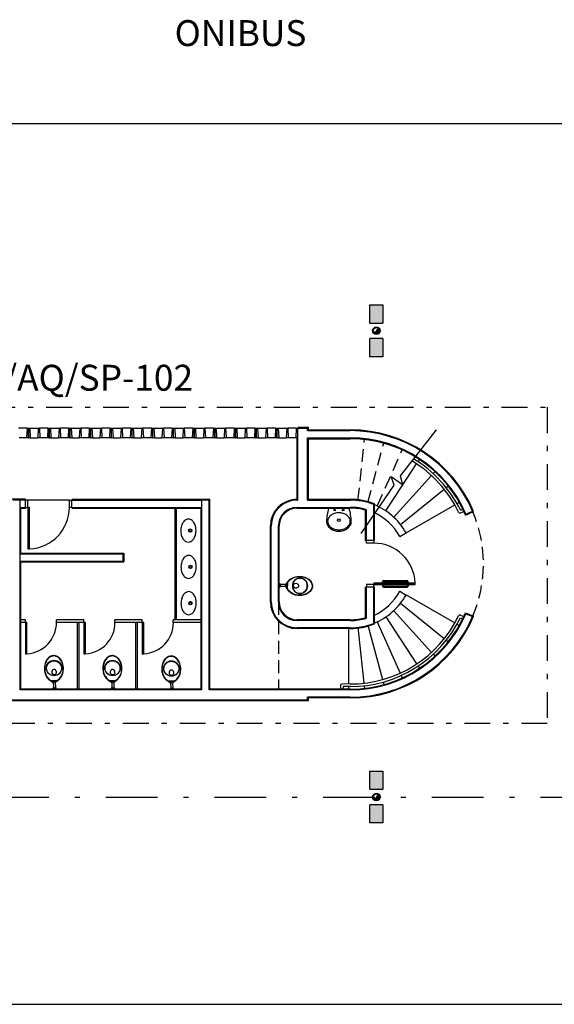
# Model space of a CAD drawing. Extents: x 177202 to 177771, y 676922 to 677103.
# Drawn here: x 177284 to 177294, y 676991 to 677010 of the extents above; entities that cross this region are included whole.
import ezdxf

# ---------------------------------------------------------------- set-up
doc = ezdxf.new("R2010")
doc.units = 0
doc.header["$LTSCALE"] = 2
doc.header["$MEASUREMENT"] = 0
for name, pattern in [('DASHDOT', [1, 0.5, -0.25, 0, -0.25]), ('DASHDOT2', [0.5, 0.25, -0.125, 0, -0.125]), ('HIDDEN2', [0.1875, 0.125, -0.0625])]:
    doc.linetypes.add(name, pattern=pattern)
doc.layers.get('0').update_dxf_attribs({"linetype": 'CONTINUOUS'})
for name, color, linetype in [('017PENA', 5, 'CONTINUOUS'), ('025PENA', 1, 'CONTINUOUS'), ('035PENA', 2, 'CONTINUOUS'), ('05PENA', 3, 'CONTINUOUS'), ('ALV1', 5, 'CONTINUOUS'), ('ALV3', 1, 'CONTINUOUS'), ('ALV5', 3, 'CONTINUOUS'), ('APS2', 1, 'CONTINUOUS'), ('PROPOSTO', 4, 'CONTINUOUS'), ('TX2', 2, 'CONTINUOUS')]:
    doc.layers.add(name, color=color, linetype=linetype)
doc.styles.add('R175-100', font='KBBR.SHX', dxfattribs={"height": 0.444})
doc.styles.add('R80', font='ROMANS.SHX', dxfattribs={"height": 0.5})

# ---------------------------------------------------------------- blocks, each defined once
blk = doc.blocks.new('LAV-6')
at = {"layer": 'APS2'}
blk.add_line((0, 0.212), (0, -0.212), dxfattribs=at)
blk.add_lwpolyline([(0.099, 0, 0.073305), (0.112, -0.093, 0.084266), (0.15, -0.169, 0.106464), (0.212, -0.224, 0.13012), (0.281, -0.242, 0.13012), (0.35, -0.224, 0.106464), (0.412, -0.169, 0.084266), (0.449, -0.093, 0.073305), (0.463, 0, 0.073305), (0.449, 0.094, 0.084266), (0.412, 0.169, 0.106464), (0.35, 0.224, 0.13012), (0.281, 0.243, 0.13012), (0.212, 0.224, 0.106464), (0.15, 0.169, 0.084266), (0.112, 0.094, 0.073305)], format="xyb", close=True, dxfattribs=at)
blk.add_lwpolyline([(0.281, -0.266, 0.13012), (0.368, -0.243, 0.106464), (0.439, -0.18, 0.084266), (0.48, -0.098, 0.073305), (0.494, 0, 0.073305), (0.48, 0.098, 0.084266), (0.439, 0.18, 0.106464), (0.368, 0.243, 0.13012), (0.281, 0.266, 0.13012)], format="xyb", dxfattribs=at)
for centre, radius in [((0.04, 0.09), 0.0175), ((0.259, 0), 0.0285), ((0.04, -0.09), 0.0175)]:
    blk.add_circle(centre, radius, dxfattribs=at)
for centre, radius, start, end in [((0.01, 0.212), 0.01, 105.7094, 180), ((0.338, -0.955), 1.222, 92.6722, 105.7094), ((0.01, -0.212), 0.01, 180, 254.2906), ((0.338, 0.955), 1.222, 254.2906, 267.3278)]:
    blk.add_arc(centre, radius, start, end, dxfattribs=at)
blk = doc.blocks.new('WC-3')
at = {"layer": 'APS2'}
for p, q in [((0.014, 0.03), (0, 0.03)), ((0, 0.03), (0, -0.03)), ((0.014, -0.03), (0.014, 0.03)), ((0.124, 0.02), (0.014, 0.02)), ((0.145, 0.061), (0.123, 0.019)), ((0.124, 0.02), (0.124, -0.02)), ((0.16, 0.061), (0.145, 0.061)), ((0.145, 0.061), (0.145, 0)), ((0.145, -0.061), (0.145, 0)), ((0.155, 0.062), (0.155, -0.062)), ((0.16, 0.062), (0.16, -0.062)), ((0.292, 0.04), (0.34, 0.04)), ((0.014, -0.03), (0, -0.03)), ((0.124, -0.02), (0.014, -0.02)), ((0.145, -0.061), (0.123, -0.019)), ((0.16, -0.061), (0.145, -0.061)), ((0.34, -0.04), (0.292, -0.04))]:
    blk.add_line(p, q, dxfattribs=at)
for points in [[(0.39, 0.187, 0.075048), (0.292, 0.173, 0.085506), (0.215, 0.133, 0.106149), (0.156, 0.066), (0.155, 0.06, 0.127424)], [(0.159, -0.053, 0.020823), (0.164, -0.063, 0.106149), (0.218, -0.124, 0.085506), (0.294, -0.163, 0.075048), (0.39, -0.177, 0.075048), (0.487, -0.163, 0.085506), (0.563, -0.124, 0.106149), (0.616, -0.063, 0.127424), (0.633, 0.003, 0.127424), (0.616, 0.068, 0.106149), (0.563, 0.129, 0.085506), (0.487, 0.168, 0.075048), (0.39, 0.182, 0.075048)], [(0.39, 0.182, 0.075048), (0.294, 0.168, 0.085506), (0.218, 0.129, 0.105253), (0.161, 0.064), (0.159, 0.059)]]:
    blk.add_lwpolyline(points, format="xyb", dxfattribs=at)
for centre, radius in [((0.4, 0), 0.149), ((0.395, 0), 0.144)]:
    blk.add_circle(centre, radius, dxfattribs=at)
for centre, radius, start, end in [((0.322, 0), 0.05, 126.8699, 233.1301), ((0.331, 0), 0.041, 282.6804, 77.3196), ((0.39, -0.144), 0.331, 72.8325, 90), ((0.413, -0.072), 0.256, 53.2836, 72.8325), ((0.447, -0.026), 0.199, 29.0468, 53.2836), ((0.499, 0.003), 0.14, 0, 29.0468), ((0.499, 0.003), 0.14, 330.9532, 360), ((0.282, 0.003), 0.14, 204.2753, 209.0468), ((0.334, 0.031), 0.199, 209.0468, 233.2836), ((0.368, 0.077), 0.256, 233.2836, 252.8325), ((0.39, 0.149), 0.331, 252.8325, 270), ((0.39, 0.149), 0.331, 270, 287.1675), ((0.413, 0.077), 0.256, 287.1675, 306.7164), ((0.447, 0.031), 0.199, 306.7164, 330.9532)]:
    blk.add_arc(centre, radius, start, end, dxfattribs=at)
blk = doc.blocks.new('*U35', base_point=(177420.365, 676995.561))
at = {"color": 0}
blk.add_solid([(177420.365, 676995.561), (177420.24, 676995.561), (177420.365, 676995.211), (177420.24, 676995.211)], dxfattribs=at)
blk = doc.blocks.new('*U34', base_point=(177420.24, 676995.561))
at = {"color": 0}
blk.add_solid([(177420.24, 676995.561), (177420.115, 676995.561), (177420.24, 676995.211), (177420.115, 676995.211)], dxfattribs=at)
blk = doc.blocks.new('*U33', base_point=(177420.24, 676994.911))
at = {"color": 0}
blk.add_solid([(177420.24, 676994.911), (177420.115, 676994.911), (177420.24, 676994.561), (177420.115, 676994.561)], dxfattribs=at)
blk = doc.blocks.new('*U32', base_point=(177420.365, 676994.911))
at = {"color": 0}
blk.add_solid([(177420.365, 676994.911), (177420.24, 676994.911), (177420.365, 676994.561), (177420.24, 676994.561)], dxfattribs=at)
blk = doc.blocks.new('*U28', base_point=(177420.576, 676994.793))
at = {"color": 0}
for points in [[(177420.545, 676994.851), (177420.544, 676994.846), (177420.544, 676994.846)], [(177420.545, 676994.851), (177420.544, 676994.846), (177420.593, 676994.807)], [(177420.544, 676994.846), (177420.544, 676994.846), (177420.544, 676994.846)], [(177420.544, 676994.846), (177420.576, 676994.793), (177420.585, 676994.799)], [(177420.544, 676994.846), (177420.585, 676994.799), (177420.593, 676994.807)], [(177420.551, 676994.861), (177420.547, 676994.856), (177420.593, 676994.807), (177420.545, 676994.851)], [(177420.559, 676994.868), (177420.555, 676994.865), (177420.593, 676994.807), (177420.551, 676994.861)], [(177420.564, 676994.87), (177420.559, 676994.868), (177420.593, 676994.807)], [(177420.575, 676994.872), (177420.569, 676994.872), (177420.593, 676994.807), (177420.564, 676994.87)], [(177420.586, 676994.871), (177420.58, 676994.872), (177420.575, 676994.872)], [(177420.591, 676994.868), (177420.586, 676994.871), (177420.575, 676994.872)], [(177420.591, 676994.868), (177420.575, 676994.872), (177420.599, 676994.861), (177420.593, 676994.807)], [(177420.599, 676994.861), (177420.595, 676994.865), (177420.591, 676994.868)], [(177420.593, 676994.807), (177420.605, 676994.852), (177420.599, 676994.861), (177420.603, 676994.857)], [(177420.593, 676994.807), (177420.606, 676994.837), (177420.605, 676994.852), (177420.606, 676994.846)], [(177420.593, 676994.807), (177420.599, 676994.816), (177420.606, 676994.837), (177420.603, 676994.826)]]:
    blk.add_solid(points, dxfattribs=at)
blk = doc.blocks.new('*U29', base_point=(177420.515, 676994.82))
at = {"color": 0}
for points in [[(177420.571, 676994.79), (177420.542, 676994.841), (177420.54, 676994.836)], [(177420.571, 676994.79), (177420.576, 676994.793), (177420.542, 676994.841), (177420.544, 676994.846)], [(177420.518, 676994.821), (177420.515, 676994.82), (177420.518, 676994.79), (177420.508, 676994.795)], [(177420.528, 676994.824), (177420.523, 676994.822), (177420.528, 676994.786), (177420.518, 676994.79)], [(177420.523, 676994.822), (177420.518, 676994.821), (177420.518, 676994.79)], [(177420.571, 676994.79), (177420.54, 676994.836), (177420.528, 676994.786), (177420.537, 676994.831)], [(177420.537, 676994.831), (177420.533, 676994.827), (177420.528, 676994.786)], [(177420.533, 676994.827), (177420.528, 676994.824), (177420.528, 676994.786)], [(177420.571, 676994.79), (177420.528, 676994.786), (177420.539, 676994.784)], [(177420.539, 676994.784), (177420.55, 676994.784), (177420.571, 676994.79), (177420.56, 676994.786)]]:
    blk.add_solid(points, dxfattribs=at)
blk = doc.blocks.new('*U30', base_point=(177420.511, 676994.806))
at = {"color": 0}
blk.add_solid([(177420.511, 676994.806), (177420.494, 676994.809), (177420.508, 676994.795), (177420.501, 676994.801)], dxfattribs=at)
blk = doc.blocks.new('*U31', base_point=(177420.515, 676994.82))
at = {"color": 0}
for points in [[(177420.482, 676994.845), (177420.481, 676994.846), (177420.482, 676994.836)], [(177420.483, 676994.839), (177420.482, 676994.845), (177420.482, 676994.836)], [(177420.486, 676994.835), (177420.483, 676994.839), (177420.482, 676994.836)], [(177420.482, 676994.836), (177420.485, 676994.825), (177420.49, 676994.815)], [(177420.49, 676994.83), (177420.486, 676994.835), (177420.482, 676994.836)], [(177420.49, 676994.83), (177420.482, 676994.836), (177420.49, 676994.815)], [(177420.494, 676994.827), (177420.49, 676994.83), (177420.49, 676994.815)], [(177420.498, 676994.824), (177420.494, 676994.827), (177420.49, 676994.815)], [(177420.504, 676994.822), (177420.498, 676994.824), (177420.49, 676994.815)], [(177420.504, 676994.822), (177420.49, 676994.815), (177420.511, 676994.806)], [(177420.49, 676994.815), (177420.494, 676994.809), (177420.511, 676994.806)], [(177420.509, 676994.821), (177420.504, 676994.822), (177420.511, 676994.806)], [(177420.511, 676994.806), (177420.515, 676994.82), (177420.509, 676994.821)]]:
    blk.add_solid(points, dxfattribs=at)

msp = doc.modelspace()

# ---------------------------------------------------------------- linework, layer by layer
at = {"layer": '017PENA'}
for p, q in [((177289.33001, 677002.19796, 3.108), (177289.53372, 677002.19796, 3.108)), ((177289.53372, 677002.14796, 3.108), (177289.53372, 677002.19796, 3.108)), ((177289.53372, 677002.14796, 3.108), (177290.34392, 677002.14796, 3.108)), ((177289.31501, 677000.79296, 3.108), (177289.31501, 677001.99296, 3.108)), ((177289.53372, 677001.97796, 3.108), (177290.34392, 677001.97796, 3.108)), ((177289.53372, 677000.79296, 6.216), (177289.53372, 677001.97796, 6.216)), ((177284.06501, 677000.80796), (177283.72501, 677000.80796)), ((177284.06501, 677000.79296, -6.216), (177283.96501, 677000.79296, -3.108)), ((177284.06501, 677000.63796, -6.216), (177284.06501, 677000.80796, -6.216)), ((177284.11501, 677000.79296, -3.108), (177284.06501, 677000.79296, -3.108)), ((177284.91501, 677000.79296, -6.216), (177284.11501, 677000.79296, -6.216)), ((177284.11501, 677000.65296, -6.216), (177284.11501, 677000.79296, -6.216)), ((177284.91501, 677000.65296, -6.216), (177284.91501, 677000.79296, -6.216)), ((177284.91501, 677000.79296, -3.108), (177284.96501, 677000.79296, -3.108)), ((177284.96501, 677000.80796), (177287.63001, 677000.80796)), ((177284.96501, 677000.65296, -6.216), (177284.96501, 677000.79296, -6.216)), ((177284.96501, 677000.65296, -6.216), (177284.96501, 677000.79296, -6.216)), ((177284.96501, 677000.79296), (177287.47501, 677000.79296)), ((177287.63001, 676997.14346, -3.108), (177287.63001, 677000.80796, -3.108)), ((177289.51872, 677000.80796, 3.108), (177290.34392, 677000.80796, 3.108)), ((177283.96501, 677000.65296, -3.108), (177284.06501, 677000.65296, -3.108)), ((177283.98001, 676999.76796, -3.108), (177283.98001, 677000.63796, -3.108)), ((177283.98001, 677000.63796, -3.108), (177284.06501, 677000.63796, -3.108)), ((177284.06501, 677000.65296, -6.216), (177284.11501, 677000.65296, -6.216)), ((177284.14501, 677000.65296, -6.216), (177284.11501, 677000.65296, -6.216)), ((177284.11501, 677000.65296, -6.216), (177284.11501, 676999.85296, -6.216)), ((177284.14501, 676999.85296, -6.216), (177284.14501, 677000.65296, -6.216)), ((177284.96501, 677000.65296, -6.216), (177284.91501, 677000.65296, -6.216)), ((177284.96501, 677000.65296), (177287.47501, 677000.65296)), ((177284.96501, 677000.63796), (177287.46001, 677000.63796)), ((177286.95001, 677000.65296), (177286.95001, 676998.47846)), ((177286.98001, 677000.65296), (177286.98001, 676998.47846)), ((177287.46001, 676997.14346, -3.108), (177287.46001, 677000.63796, -3.108)), ((177289.31501, 677000.63796, 3.108), (177290.34392, 677000.63796, 3.108)), ((177290.64001, 677000.01071, -3.108), (177290.64001, 677000.59648, -3.108)), ((177290.81001, 677000.01071, -3.108), (177290.81001, 677000.7176, -3.108)), ((177292.47037, 677000.60094, -3.108), (177292.51434, 677000.61986, -3.108)), ((177292.47256, 677000.54745, -3.108), (177292.5341, 677000.57393, -3.108)), ((177292.57021, 677000.50237, -3.108), (177292.72637, 677000.56957, -3.108)), ((177288.80001, 676998.82846, -3.108), (177288.80001, 677000.29296, -3.108)), ((177288.97001, 676998.82846, -3.108), (177288.97001, 677000.29296, -3.108)), ((177284.11501, 676999.85296, -6.216), (177284.14501, 676999.85296, -6.216)), ((177283.96501, 676999.75296), (177285.95001, 676999.75296)), ((177283.96501, 676999.61296), (177285.95001, 676999.61296)), ((177283.98001, 676999.76796), (177285.96501, 676999.76796)), ((177283.98001, 676997.14346, -3.108), (177283.98001, 676999.59796, -3.108)), ((177283.98001, 676999.59796), (177285.96501, 676999.59796)), ((177285.95001, 676999.75296), (177285.95001, 676999.61296)), ((177285.96501, 676999.76796), (177285.96501, 676999.59796)), ((177290.64001, 676998.52494, -3.108), (177290.64001, 676999.11071, -3.108)), ((177290.81001, 676998.40383, -3.108), (177290.81001, 676999.11071, -3.108)), ((177284.06501, 676998.47846, -3.108), (177283.96501, 676998.47846, -3.108)), ((177284.06501, 676998.42846, -3.108), (177284.06501, 676998.47846, -3.108)), ((177284.66501, 676998.42846, -3.108), (177284.66501, 676998.47846, -3.108)), ((177284.66501, 676998.42846, -3.108), (177284.66501, 676998.47846, -3.108)), ((177285.19501, 676998.47846), (177284.66501, 676998.47846)), ((177285.19501, 676998.42846, -3.108), (177285.19501, 676998.47846, -3.108)), ((177285.79501, 676998.42846, -3.108), (177285.79501, 676998.47846, -3.108)), ((177286.32357, 676998.47846, -3.108), (177285.79501, 676998.47846, -3.108)), ((177286.32357, 676998.42846, -3.108), (177286.32357, 676998.47846, -3.108)), ((177286.92357, 676998.42846, -3.108), (177286.92357, 676998.47846, -3.108)), ((177287.47501, 676998.47846, -3.108), (177286.92357, 676998.47846, -3.108)), ((177290.34392, 676998.48346), (177289.315, 676998.48346)), ((177292.47037, 676998.52048, -3.108), (177292.51434, 676998.50156, -3.108)), ((177292.47256, 676998.57397, -3.108), (177292.5341, 676998.54749, -3.108)), ((177292.57021, 676998.61905, -3.108), (177292.72637, 676998.55186, -3.108)), ((177284.06501, 676998.42846, -3.108), (177283.96501, 676998.42846, -3.108)), ((177285.19501, 676998.42846), (177284.66501, 676998.42846)), ((177285.06501, 676998.42846, -3.108), (177285.06501, 676997.12846, -3.108)), ((177285.09501, 676998.42846, -3.108), (177285.09501, 676997.12846, -3.108)), ((177285.09501, 676998.42846, -3.108), (177285.09501, 676997.12846, -3.108)), ((177286.32357, 676998.42846, -3.108), (177285.79501, 676998.42846, -3.108)), ((177286.19501, 676998.42846, -3.108), (177286.19501, 676997.12846, -3.108)), ((177286.22501, 676998.42846, -3.108), (177286.22501, 676997.12846, -3.108)), ((177287.47501, 676998.42846, -3.108), (177286.92357, 676998.42846, -3.108)), ((177290.34392, 676998.31346), (177289.31501, 676998.31346)), ((177287.46001, 676997.14346, -3.108), (177283.98001, 676997.14346, -3.108)), ((177289.5186, 676997.14346), (177287.63001, 676997.14346, -3.16669)), ((177290.34392, 676997.14346), (177289.5186, 676997.14346)), ((177290.15399, 676997.21389, -3.108), (177290.15149, 676997.14694, -3.108)), ((177290.34392, 676997.24346, -3.108), (177290.18388, 676997.24277, -3.108)), ((177290.20324, 676997.19291, -3.108), (177290.20146, 676997.14508, -3.108)), ((177290.34392, 676997.19346, -3.108), (177290.20355, 676997.19346, -3.108)), ((177289.5336, 676996.92265), (177289.5336, 676996.97346)), ((177290.34392, 676996.97346), (177289.5336, 676996.97346)), ((177280.16001, 676996.92265), (177289.5336, 676996.92265))]:
    msp.add_line(p, q, dxfattribs=at)
at = {"layer": '017PENA', "color": 1, "linetype": 'HIDDEN2'}
for p, q in [((177290.49105, 677000.78333), (177290.62031, 677001.97725, 3.108)), ((177290.6805, 677000.74526), (177290.99494, 677001.90426, 3.108))]:
    msp.add_line(p, q, dxfattribs=at)
at = {"layer": '017PENA', "color": 1}
for p, q in [((177291.03007, 677000.58328), (177291.62431, 677001.49209, 2.81025)), ((177291.18159, 677000.46335), (177291.91068, 677001.26802, 2.81025)), ((177290.55609, 677000.15017, -9.324), (177291.19092, 677001.08355, -9.324)), ((177291.31248, 677000.32119), (177292.15847, 677001.0019, 2.81025)), ((177291.41952, 677000.16031), (177292.36159, 677000.7003, 2.81025)), ((177291.41952, 676998.96111), (177292.36159, 676998.42112, 2.81025)), ((177291.18159, 676998.65807), (177291.91068, 676997.8534, 2.81025)), ((177291.31248, 676998.80023), (177292.15847, 676998.11952, 2.81025)), ((177291.03007, 676998.53815), (177291.62431, 676997.62933, 2.81025)), ((177290.3086, 676998.32936), (177290.3086, 676997.24346, 2.81037)), ((177290.49105, 676998.33809), (177290.60793, 676997.25855, 2.81025)), ((177290.6805, 676998.37616), (177290.96481, 676997.32819, 2.81025)), ((177290.86166, 676998.4434), (177291.30641, 676997.45281, 2.81025))]:
    msp.add_line(p, q, dxfattribs=at)
at = {"layer": '017PENA'}
for points in [[(177287.21211, 676999.98088, 0.14053373), (177287.26523, 676999.99545, 0.1071355), (177287.31717, 677000.04483, 0.07952181), (177287.34923, 677000.11323, 0.0670969), (177287.3622, 677000.20165, 0.0670969), (177287.3513, 677000.29035, 0.07952181), (177287.32084, 677000.35947, 0.1071355), (177287.27008, 677000.41006, 0.14053373), (177287.21731, 677000.42585, 0.14053373), (177287.16419, 677000.41129, 0.1071355), (177287.11226, 677000.36191, 0.07952181), (177287.08019, 677000.29351, 0.0670969), (177287.06722, 677000.20509, 0.0670969), (177287.07813, 677000.11639, 0.07952181), (177287.10858, 677000.04727, 0.1071355), (177287.15935, 676999.99668, 0.14053373)], [(177287.21699, 676999.28088, 0.14053373), (177287.27011, 676999.29545, 0.1071355), (177287.32204, 676999.34483, 0.07952181), (177287.3541, 676999.41323, 0.0670969), (177287.36707, 676999.50165, 0.0670969), (177287.35617, 676999.59035, 0.07952181), (177287.32571, 676999.65947, 0.1071355), (177287.27495, 676999.71006, 0.14053373), (177287.22218, 676999.72585, 0.14053373), (177287.16906, 676999.71129, 0.1071355), (177287.11713, 676999.66191, 0.07952181), (177287.08507, 676999.59351, 0.0670969), (177287.07209, 676999.50509, 0.0670969), (177287.083, 676999.41639, 0.07952181), (177287.11346, 676999.34727, 0.1071355), (177287.16422, 676999.29668, 0.14053373)], [(177287.21699, 676998.58088, 0.14053373), (177287.27011, 676998.59545, 0.1071355), (177287.32204, 676998.64483, 0.07952181), (177287.3541, 676998.71323, 0.0670969), (177287.36707, 676998.80165, 0.0670969), (177287.35617, 676998.89035, 0.07952181), (177287.32571, 676998.95947, 0.1071355), (177287.27495, 676999.01006, 0.14053373), (177287.22218, 676999.02585, 0.14053373), (177287.16906, 676999.01129, 0.1071355), (177287.11713, 676998.96191, 0.07952181), (177287.08507, 676998.89351, 0.0670969), (177287.07209, 676998.80509, 0.0670969), (177287.083, 676998.71639, 0.07952181), (177287.11346, 676998.64727, 0.1071355), (177287.16422, 676998.59668, 0.14053373)]]:
    msp.add_lwpolyline(points, format="xyb", close=True, dxfattribs=at)
at = {"layer": '017PENA', "elevation": -3.108}
for points in [[(177284.06645, 676998.42846), (177284.06645, 676997.82846), (177284.09645, 676997.82846), (177284.09645, 676998.42846)], [(177285.19645, 676998.42846), (177285.19645, 676997.82846), (177285.22645, 676997.82846), (177285.22645, 676998.42846)], [(177286.32501, 676998.42846), (177286.32501, 676997.82846), (177286.35501, 676997.82846), (177286.35501, 676998.42846)]]:
    msp.add_lwpolyline(points, close=True, dxfattribs=at)
at = {"layer": '017PENA'}
for centre, radius in [((177290.84681, 677004.06071), 0.0725), ((177290.84681, 677004.06071), 0.0625), ((177290.84681, 676995.06071), 0.0725), ((177290.84681, 676995.06071), 0.0625)]:
    msp.add_circle(centre, radius, dxfattribs=at)
at = {"layer": '017PENA', "color": 1}
for centre, radius in [((177287.24971, 677000.20296), 0.0325), ((177287.24971, 677000.20296), 0.0225), ((177287.25458, 676999.50296), 0.0325), ((177287.25458, 676999.50296), 0.0225), ((177287.25458, 676998.80296), 0.0325), ((177287.25458, 676998.80296), 0.0225)]:
    msp.add_circle(centre, radius, dxfattribs=at)
at = {"layer": '017PENA'}
for centre, radius, start, end in [((177290.34392, 676999.56071, -3.108), 2.58725, 22.950362, 90), ((177290.34392, 676999.56071, -3.108), 2.41725, 22.927, 90), ((177290.34392, 676999.56071, -3.108), 2.31725, 25.602284, 59.137017), ((177290.34392, 676999.56071, -3.108), 2.36725, 26.067227, 58.985823), ((177289.31501, 677000.29296, 3.108), 0.515, 90, 180), ((177290.34392, 676999.56071, -3.108), 1.24725, 68.056227, 90), ((177284.11213, 677000.65293, -6.216), 0.80288, 272.506627, 0.002276), ((177289.31501, 677000.29296, 3.108), 0.345, 90, 180), ((177290.34392, 676999.56071, -3.108), 1.07725, 74.046499, 90), ((177292.46071, 677000.57501, -3.108), 0.03, 205.602284, 293.282545), ((177289.31501, 676998.82846), 0.515, 180, 270), ((177289.31501, 676998.82846), 0.345, 180, 270), ((177290.34392, 676999.56071, -3.108), 2.41725, 270, 337.073), ((177290.34392, 676999.56071, -3.108), 2.31725, 270, 334.397681), ((177290.34392, 676999.56071, -3.108), 2.58725, 270, 337.049638), ((177290.34392, 676999.56071, -3.108), 1.07725, 270, 285.953501), ((177290.34392, 676999.56071, -3.108), 2.36725, 270, 333.932773), ((177292.46071, 676998.54641, -3.108), 0.03, 66.717455, 154.397716), ((177284.0657, 676998.42842, -3.108), 0.60075, 272.933982, 0.003619), ((177285.1957, 676998.42842, -3.108), 0.60075, 272.933982, 0.003619), ((177286.32426, 676998.42842, -3.108), 0.60075, 272.933982, 0.003619), ((177290.34392, 676999.56071, -3.108), 1.24725, 270, 291.943773), ((177290.18397, 676997.21277, -3.108), 0.03, 90.179384, 177.859646)]:
    msp.add_arc(centre, radius, start, end, dxfattribs=at)
at = {"layer": '025PENA', "linetype": 'HIDDEN2'}
for p, q in [((177290.86166, 677000.67802), (177291.35353, 677001.77357, 3.108)), ((177288.95501, 676998.82846), (177288.95501, 676997.12846, -3.108))]:
    msp.add_line(p, q, dxfattribs=at)
at = {"layer": '025PENA'}
for p, q in [((177291.65167, 677001.53394, 2.93966), (177291.68727, 677001.58838, 3.108)), ((177291.94426, 677001.30507, 2.93966), (177291.98793, 677001.35327, 3.108)), ((177292.19743, 677001.03325, 2.93966), (177292.24811, 677001.07402, 3.108)), ((177292.40497, 677000.72517, 2.93966), (177292.4614, 677000.75751, 3.108)), ((177291.3001, 677000.08866, -3.108), (177291.42023, 677000.1607, -3.108)), ((177290.81001, 677000.01071, -3.108), (177290.64001, 677000.01071, -3.108)), ((177290.79501, 677000.01071, -3.108), (177290.65501, 677000.01071, -3.108)), ((177290.65501, 676999.96071), (177290.65501, 677000.01071)), ((177290.79501, 677000.01071, -3.108), (177290.79501, 676999.96071, -3.108)), ((177290.79501, 676999.96071, -3.108), (177290.65501, 676999.96071, -3.108)), ((177290.96301, 676999.19071, -6.216), (177290.96301, 676999.22071, -6.216)), ((177290.98301, 676999.24071, -3.108), (177291.44301, 676999.24071, -3.108)), ((177290.98301, 676999.19071, -6.216), (177290.98301, 676999.22071, -6.216)), ((177290.98301, 676999.22071, -3.108), (177291.44301, 676999.22071, -3.108)), ((177291.44301, 676999.19071, -6.216), (177291.44301, 676999.22071, -6.216)), ((177291.46301, 676999.19071, -6.216), (177291.46301, 676999.22071, -6.216)), ((177290.81001, 676999.11071, -3.108), (177290.64001, 676999.11071, -3.108)), ((177290.79501, 676999.16071, -3.108), (177290.65501, 676999.16071, -3.108)), ((177290.65501, 676999.16071), (177290.65501, 676999.11071)), ((177290.79501, 676999.19071, -3.108), (177291.59501, 676999.19071, -3.108)), ((177291.59501, 676999.19071, -3.108), (177290.79501, 676999.19071, -3.108)), ((177290.79501, 676999.19071, -3.108), (177290.79501, 676999.16071, -3.108)), ((177290.79501, 676999.11071, -3.108), (177290.79501, 676999.16071, -3.108)), ((177290.79501, 676999.16071, -3.108), (177291.59501, 676999.16071, -3.108)), ((177290.96301, 676999.16071, -6.216), (177290.96301, 676999.13071, -6.216)), ((177290.98301, 676999.16071, -6.216), (177290.98301, 676999.13071, -6.216)), ((177290.98301, 676999.13071, -3.108), (177291.44301, 676999.13071, -3.108)), ((177290.98301, 676999.11071, -3.108), (177291.44301, 676999.11071, -3.108)), ((177291.3001, 676999.03276, -3.108), (177291.42023, 676998.96072, -3.108)), ((177291.44301, 676999.16071, -6.216), (177291.44301, 676999.13071, -6.216)), ((177291.46301, 676999.16071, -6.216), (177291.46301, 676999.13071, -6.216)), ((177291.59501, 676999.16071, -3.108), (177291.59501, 676999.19071, -3.108)), ((177292.40497, 676998.39626, 2.93966), (177292.4614, 676998.36391, 3.108)), ((177292.19743, 676998.08817, 2.93966), (177292.24811, 676998.0474, 3.108)), ((177291.94426, 676997.81635, 2.93966), (177291.98793, 676997.76815, 3.108)), ((177291.65167, 676997.58748, 2.93966), (177291.68727, 676997.53304, 3.108)), ((177291.32689, 676997.40719, 2.93966), (177291.35353, 676997.34786, 3.108)), ((177290.3086, 676997.19346, 2.93978), (177290.3086, 676997.12846, 3.108)), ((177290.61331, 676997.20884, 2.93966), (177290.62031, 676997.14417, 3.108)), ((177290.97791, 676997.27994, 2.93966), (177290.99494, 676997.21716, 3.108))]:
    msp.add_line(p, q, dxfattribs=at)
at = {"layer": '025PENA', "linetype": 'DASHDOT'}
msp.add_line((177243.61812, 676995.06071), (177326.61812, 676995.06071), dxfattribs=at)
at = {"layer": '025PENA'}
for centre, radius, start, end in [((177290.34392, 676999.56071, -3.108), 1.23225, 29.137379, 68.526528), ((177290.34392, 676999.56071, -3.108), 1.09225, 28.904882, 65.606984), ((177290.79504, 676999.15783, -3.108), 0.80288, 2.506627, 90.002276), ((177290.98301, 676999.22071, -3.108), 0.02, 90, 180), ((177291.44301, 676999.22071, -6.216), 0.02, 0, 90), ((177290.34392, 676999.56071, -3.108), 1.09225, 294.393016, 331.095118), ((177290.98301, 676999.13071, -3.108), 0.02, 180, 270), ((177291.44301, 676999.13071, -6.216), 0.02, 270, 0), ((177290.34392, 676999.56071, -3.108), 1.23225, 291.473472, 330.862621)]:
    msp.add_arc(centre, radius, start, end, dxfattribs=at)
at = {"layer": '025PENA', "linetype": 'HIDDEN2'}
msp.add_arc((177290.34392, 676999.56071, -3.108), 2.57225, 336.717455, 23.282545, dxfattribs=at)
at = {"layer": '035PENA'}
for p, q in [((177289.33001, 677001.99296), (177289.33001, 677002.18296)), ((177289.33001, 677002.18296, 3.108), (177289.51872, 677002.18296, 3.108)), ((177289.51872, 677002.13296, 3.108), (177289.51872, 677002.18296, 3.108)), ((177289.51872, 677002.13296, 3.108), (177290.34392, 677002.13296, 3.108)), ((177289.33001, 677000.79296, 3.108), (177289.33001, 677001.99296, 3.108)), ((177289.51872, 677001.99296, 3.108), (177289.9141, 677001.99296, 3.108)), ((177289.51872, 677001.99296, 3.108), (177290.34392, 677001.99296, 3.108)), ((177289.51872, 677000.79296, 6.216), (177289.51872, 677001.99296, 6.216)), ((177283.96501, 677000.79296), (177283.82501, 677000.79296)), ((177283.96501, 676997.12846, -3.108), (177283.96501, 677000.79296, -3.108)), ((177287.47501, 676999.79296), (177287.47501, 677000.79296)), ((177287.61501, 677000.79296, 3.108), (177287.47501, 677000.79296, 3.108)), ((177287.61501, 676997.12846, -3.108), (177287.61501, 677000.79296, -3.108)), ((177289.51872, 677000.79296, 3.108), (177290.34392, 677000.79296, 3.108)), ((177289.31501, 677000.65296, 3.108), (177290.34392, 677000.65296, 3.108)), ((177290.65501, 677000.01071, -3.108), (177290.65501, 677000.60772, -3.108)), ((177290.79501, 677000.01071, -3.108), (177290.79501, 677000.70743, -3.108)), ((177292.5781, 677000.5221, -3.108), (177292.7067, 677000.57743, -3.108)), ((177287.47501, 676999.65296, -3.108), (177287.47501, 677000.18846, -3.108)), ((177288.81501, 676998.82846, -3.108), (177288.81501, 677000.29296, -3.108)), ((177288.95501, 676998.82846, -3.108), (177288.95501, 677000.29296, -3.108)), ((177287.47501, 676997.12846, -3.108), (177287.47501, 676999.65296, -3.108)), ((177290.65501, 676998.5137, -3.108), (177290.65501, 676999.11071, -3.108)), ((177290.79501, 676998.41399, -3.108), (177290.79501, 676999.11071, -3.108)), ((177290.34392, 676998.46846), (177289.315, 676998.46846)), ((177292.5781, 676998.59933, -3.108), (177292.7067, 676998.54399, -3.108)), ((177290.34392, 676998.32846), (177289.31501, 676998.32846)), ((177287.47501, 676997.12846, -3.108), (177283.96501, 676997.12846, -3.108)), ((177287.87039, 676997.12846, -3.108), (177287.61501, 676997.12846, -3.108)), ((177289.5186, 676997.12846), (177287.66501, 676997.12846, -3.108)), ((177290.34392, 676997.12846, -3.108), (177289.5186, 676997.12846, -3.108)), ((177290.34392, 676997.12846), (177289.5186, 676997.12846)), ((177280.17501, 676996.93765, -3.108), (177289.5186, 676996.93765, -3.108)), ((177290.34392, 676996.98846), (177289.5186, 676996.98846)), ((177289.5186, 676996.93765), (177289.5186, 676996.98846)), ((177289.5186, 676996.93765), (177289.5186, 676996.93765))]:
    msp.add_line(p, q, dxfattribs=at)
for points in [[(177290.90931, 677004.06071, 0.83241296), (177290.84681, 677004.06071), (177290.84681, 677004.06071, -0.83240976), (177290.78431, 677004.06071)], [(177290.90931, 676995.06071, 0.83241296), (177290.84681, 676995.06071), (177290.84681, 676995.06071, -0.83240976), (177290.78431, 676995.06071)]]:
    msp.add_lwpolyline(points, format="xyb", dxfattribs=at)
for centre, radius, start, end in [((177290.34392, 676999.56071, -3.108), 2.57225, 23.282545, 90), ((177290.34392, 676999.56071, -3.108), 2.43225, 23.282545, 90), ((177289.31501, 677000.29296, 3.108), 0.5, 90, 180), ((177290.34392, 676999.56071, -3.108), 1.23225, 68.526438, 90), ((177289.31501, 677000.29296, 3.108), 0.36, 90, 180), ((177290.34392, 676999.56071, -3.108), 1.09225, 73.452054, 90), ((177289.31501, 676998.82846), 0.5, 180, 270), ((177289.31501, 676998.82846), 0.36, 180, 270), ((177290.34392, 676999.56071, -3.108), 2.43225, 270, 336.717455), ((177290.34392, 676999.56071, -3.108), 2.57225, 270, 336.717455), ((177290.34392, 676999.56071, -3.108), 1.09225, 270, 286.547946), ((177290.34392, 676999.56071, -3.108), 1.23225, 270, 291.473562)]:
    msp.add_arc(centre, radius, start, end, dxfattribs=at)
at = {"layer": '05PENA'}
for p, q in [((177292.00174, 677002.15057, -9.324), (177291.307, 677001.26088, -9.324)), ((177291.13349, 677001.24495, -9.324), (177291.35371, 677001.09606, -9.324)), ((177291.19092, 677001.08355, -9.324), (177291.13349, 677001.24495, -9.324)), ((177291.307, 677001.26088, -9.324), (177291.35371, 677001.09606, -9.324))]:
    msp.add_line(p, q, dxfattribs=at)
at = {"layer": 'ALV1'}
for p, q in [((177284.12001, 677002.18296), (177284.13001, 677002.18296)), ((177284.52001, 677002.18296), (177284.53001, 677002.18296)), ((177284.92001, 677002.18296), (177284.93001, 677002.18296)), ((177285.32001, 677002.18296), (177285.33001, 677002.18296)), ((177285.72001, 677002.18296), (177285.73001, 677002.18296)), ((177286.12001, 677002.18296), (177286.13001, 677002.18296)), ((177286.52001, 677002.18296), (177286.53001, 677002.18296)), ((177286.92001, 677002.18296), (177286.93001, 677002.18296)), ((177287.32001, 677002.18296), (177287.33001, 677002.18296)), ((177287.72001, 677002.18296), (177287.73001, 677002.18296)), ((177288.12001, 677002.18296), (177288.13001, 677002.18296)), ((177288.52001, 677002.18296), (177288.53001, 677002.18296)), ((177288.92001, 677002.18296), (177288.93001, 677002.18296)), ((177289.32001, 677002.18296), (177289.33001, 677002.18296)), ((177284.12001, 677001.99296), (177284.13001, 677001.99296)), ((177284.52001, 677001.99296), (177284.53001, 677001.99296)), ((177284.92001, 677001.99296), (177284.93001, 677001.99296)), ((177285.32001, 677001.99296), (177285.33001, 677001.99296)), ((177285.72001, 677001.99296), (177285.73001, 677001.99296)), ((177286.12001, 677001.99296), (177286.13001, 677001.99296)), ((177286.52001, 677001.99296), (177286.53001, 677001.99296)), ((177286.92001, 677001.99296), (177286.93001, 677001.99296)), ((177287.32001, 677001.99296), (177287.33001, 677001.99296)), ((177287.72001, 677001.99296), (177287.73001, 677001.99296)), ((177288.12001, 677001.99296), (177288.13001, 677001.99296)), ((177288.52001, 677001.99296), (177288.53001, 677001.99296)), ((177288.92001, 677001.99296), (177288.93001, 677001.99296)), ((177289.32001, 677001.99296), (177289.33001, 677001.99296))]:
    msp.add_line(p, q, dxfattribs=at)
at = {"layer": 'ALV3'}
for p, q in [((177284.10001, 677002.18296), (177283.93501, 677002.18296)), ((177284.15001, 677002.18296), (177284.31501, 677002.18296)), ((177284.50001, 677002.18296), (177284.33501, 677002.18296)), ((177284.55001, 677002.18296), (177284.71501, 677002.18296)), ((177284.90001, 677002.18296), (177284.73501, 677002.18296)), ((177284.95001, 677002.18296), (177285.11501, 677002.18296)), ((177285.30001, 677002.18296), (177285.13501, 677002.18296)), ((177285.35001, 677002.18296), (177285.51501, 677002.18296)), ((177285.70001, 677002.18296), (177285.53501, 677002.18296)), ((177285.75001, 677002.18296), (177285.91501, 677002.18296)), ((177286.10001, 677002.18296), (177285.93501, 677002.18296)), ((177286.15001, 677002.18296), (177286.31501, 677002.18296)), ((177286.50001, 677002.18296), (177286.33501, 677002.18296)), ((177286.55001, 677002.18296), (177286.71501, 677002.18296)), ((177286.90001, 677002.18296), (177286.73501, 677002.18296)), ((177286.95001, 677002.18296), (177287.11501, 677002.18296)), ((177287.30001, 677002.18296), (177287.13501, 677002.18296)), ((177287.35001, 677002.18296), (177287.51501, 677002.18296)), ((177287.70001, 677002.18296), (177287.53501, 677002.18296)), ((177287.75001, 677002.18296), (177287.91501, 677002.18296)), ((177288.10001, 677002.18296), (177287.93501, 677002.18296)), ((177288.15001, 677002.18296), (177288.31501, 677002.18296)), ((177288.50001, 677002.18296), (177288.33501, 677002.18296)), ((177288.55001, 677002.18296), (177288.71501, 677002.18296)), ((177288.90001, 677002.18296), (177288.73501, 677002.18296)), ((177288.95001, 677002.18296), (177289.11501, 677002.18296)), ((177289.30001, 677002.18296), (177289.13501, 677002.18296)), ((177284.09001, 677001.99296), (177283.94501, 677001.99296)), ((177284.16001, 677001.99296), (177284.30501, 677001.99296)), ((177284.49001, 677001.99296), (177284.34501, 677001.99296)), ((177284.56001, 677001.99296), (177284.70501, 677001.99296)), ((177284.89001, 677001.99296), (177284.74501, 677001.99296)), ((177284.96001, 677001.99296), (177285.10501, 677001.99296)), ((177285.29001, 677001.99296), (177285.14501, 677001.99296)), ((177285.36001, 677001.99296), (177285.50501, 677001.99296)), ((177285.69001, 677001.99296), (177285.54501, 677001.99296)), ((177285.76001, 677001.99296), (177285.90501, 677001.99296)), ((177286.09001, 677001.99296), (177285.94501, 677001.99296)), ((177286.16001, 677001.99296), (177286.30501, 677001.99296)), ((177286.49001, 677001.99296), (177286.34501, 677001.99296)), ((177286.56001, 677001.99296), (177286.70501, 677001.99296)), ((177286.89001, 677001.99296), (177286.74501, 677001.99296)), ((177286.96001, 677001.99296), (177287.10501, 677001.99296)), ((177287.29001, 677001.99296), (177287.14501, 677001.99296)), ((177287.36001, 677001.99296), (177287.50501, 677001.99296)), ((177287.69001, 677001.99296), (177287.54501, 677001.99296)), ((177287.76001, 677001.99296), (177287.90501, 677001.99296)), ((177288.09001, 677001.99296), (177287.94501, 677001.99296)), ((177288.16001, 677001.99296), (177288.30501, 677001.99296)), ((177288.49001, 677001.99296), (177288.34501, 677001.99296)), ((177288.56001, 677001.99296), (177288.70501, 677001.99296)), ((177288.89001, 677001.99296), (177288.74501, 677001.99296)), ((177288.96001, 677001.99296), (177289.10501, 677001.99296)), ((177289.29001, 677001.99296), (177289.14501, 677001.99296))]:
    msp.add_line(p, q, dxfattribs=at)
at = {"layer": 'ALV5'}
for p, q in [((177284.10001, 677002.18296), (177284.09001, 677001.99296)), ((177284.15001, 677002.18296), (177284.16001, 677001.99296)), ((177284.31501, 677002.18296), (177284.30501, 677001.99296)), ((177284.33501, 677002.18296), (177284.34501, 677001.99296)), ((177284.50001, 677002.18296), (177284.49001, 677001.99296)), ((177284.55001, 677002.18296), (177284.56001, 677001.99296)), ((177284.71501, 677002.18296), (177284.70501, 677001.99296)), ((177284.73501, 677002.18296), (177284.74501, 677001.99296)), ((177284.90001, 677002.18296), (177284.89001, 677001.99296)), ((177284.95001, 677002.18296), (177284.96001, 677001.99296)), ((177285.11501, 677002.18296), (177285.10501, 677001.99296)), ((177285.13501, 677002.18296), (177285.14501, 677001.99296)), ((177285.30001, 677002.18296), (177285.29001, 677001.99296)), ((177285.35001, 677002.18296), (177285.36001, 677001.99296)), ((177285.51501, 677002.18296), (177285.50501, 677001.99296)), ((177285.53501, 677002.18296), (177285.54501, 677001.99296)), ((177285.70001, 677002.18296), (177285.69001, 677001.99296)), ((177285.75001, 677002.18296), (177285.76001, 677001.99296)), ((177285.91501, 677002.18296), (177285.90501, 677001.99296)), ((177285.93501, 677002.18296), (177285.94501, 677001.99296)), ((177286.10001, 677002.18296), (177286.09001, 677001.99296)), ((177286.15001, 677002.18296), (177286.16001, 677001.99296)), ((177286.31501, 677002.18296), (177286.30501, 677001.99296)), ((177286.33501, 677002.18296), (177286.34501, 677001.99296)), ((177286.50001, 677002.18296), (177286.49001, 677001.99296)), ((177286.55001, 677002.18296), (177286.56001, 677001.99296)), ((177286.71501, 677002.18296), (177286.70501, 677001.99296)), ((177286.73501, 677002.18296), (177286.74501, 677001.99296)), ((177286.90001, 677002.18296), (177286.89001, 677001.99296)), ((177286.95001, 677002.18296), (177286.96001, 677001.99296)), ((177287.11501, 677002.18296), (177287.10501, 677001.99296)), ((177287.13501, 677002.18296), (177287.14501, 677001.99296)), ((177287.30001, 677002.18296), (177287.29001, 677001.99296)), ((177287.35001, 677002.18296), (177287.36001, 677001.99296)), ((177287.51501, 677002.18296), (177287.50501, 677001.99296)), ((177287.53501, 677002.18296), (177287.54501, 677001.99296)), ((177287.70001, 677002.18296), (177287.69001, 677001.99296)), ((177287.75001, 677002.18296), (177287.76001, 677001.99296)), ((177287.91501, 677002.18296), (177287.90501, 677001.99296)), ((177287.93501, 677002.18296), (177287.94501, 677001.99296)), ((177288.10001, 677002.18296), (177288.09001, 677001.99296)), ((177288.15001, 677002.18296), (177288.16001, 677001.99296)), ((177288.31501, 677002.18296), (177288.30501, 677001.99296)), ((177288.33501, 677002.18296), (177288.34501, 677001.99296)), ((177288.50001, 677002.18296), (177288.49001, 677001.99296)), ((177288.55001, 677002.18296), (177288.56001, 677001.99296)), ((177288.71501, 677002.18296), (177288.70501, 677001.99296)), ((177288.73501, 677002.18296), (177288.74501, 677001.99296)), ((177288.90001, 677002.18296), (177288.89001, 677001.99296)), ((177288.95001, 677002.18296), (177288.96001, 677001.99296)), ((177289.11501, 677002.18296), (177289.10501, 677001.99296)), ((177289.13501, 677002.18296), (177289.14501, 677001.99296)), ((177289.30001, 677002.18296), (177289.29001, 677001.99296))]:
    msp.add_line(p, q, dxfattribs=at)
for points in [[(177284.10001, 677002.18296), (177284.12001, 677002.18296), (177284.12001, 677001.99296), (177284.09001, 677001.99296)], [(177284.13001, 677001.99296), (177284.13001, 677002.18296), (177284.15001, 677002.18296)], [(177284.31501, 677002.18296), (177284.33501, 677002.18296)], [(177284.50001, 677002.18296), (177284.52001, 677002.18296), (177284.52001, 677001.99296), (177284.49001, 677001.99296)], [(177284.53001, 677001.99296), (177284.53001, 677002.18296), (177284.55001, 677002.18296)], [(177284.71501, 677002.18296), (177284.73501, 677002.18296)], [(177284.90001, 677002.18296), (177284.92001, 677002.18296), (177284.92001, 677001.99296), (177284.89001, 677001.99296)], [(177284.93001, 677001.99296), (177284.93001, 677002.18296), (177284.95001, 677002.18296)], [(177285.11501, 677002.18296), (177285.13501, 677002.18296)], [(177285.30001, 677002.18296), (177285.32001, 677002.18296), (177285.32001, 677001.99296), (177285.29001, 677001.99296)], [(177285.33001, 677001.99296), (177285.33001, 677002.18296), (177285.35001, 677002.18296)], [(177285.51501, 677002.18296), (177285.53501, 677002.18296)], [(177285.70001, 677002.18296), (177285.72001, 677002.18296), (177285.72001, 677001.99296), (177285.69001, 677001.99296)], [(177285.73001, 677001.99296), (177285.73001, 677002.18296), (177285.75001, 677002.18296)], [(177285.91501, 677002.18296), (177285.93501, 677002.18296)], [(177286.10001, 677002.18296), (177286.12001, 677002.18296), (177286.12001, 677001.99296), (177286.09001, 677001.99296)], [(177286.13001, 677001.99296), (177286.13001, 677002.18296), (177286.15001, 677002.18296)], [(177286.31501, 677002.18296), (177286.33501, 677002.18296)], [(177286.50001, 677002.18296), (177286.52001, 677002.18296), (177286.52001, 677001.99296), (177286.49001, 677001.99296)], [(177286.53001, 677001.99296), (177286.53001, 677002.18296), (177286.55001, 677002.18296)], [(177286.71501, 677002.18296), (177286.73501, 677002.18296)], [(177286.90001, 677002.18296), (177286.92001, 677002.18296), (177286.92001, 677001.99296), (177286.89001, 677001.99296)], [(177286.93001, 677001.99296), (177286.93001, 677002.18296), (177286.95001, 677002.18296)], [(177287.11501, 677002.18296), (177287.13501, 677002.18296)], [(177287.30001, 677002.18296), (177287.32001, 677002.18296), (177287.32001, 677001.99296), (177287.29001, 677001.99296)], [(177287.33001, 677001.99296), (177287.33001, 677002.18296), (177287.35001, 677002.18296)], [(177287.51501, 677002.18296), (177287.53501, 677002.18296)], [(177287.70001, 677002.18296), (177287.72001, 677002.18296), (177287.72001, 677001.99296), (177287.69001, 677001.99296)], [(177287.73001, 677001.99296), (177287.73001, 677002.18296), (177287.75001, 677002.18296)], [(177287.91501, 677002.18296), (177287.93501, 677002.18296)], [(177288.10001, 677002.18296), (177288.12001, 677002.18296), (177288.12001, 677001.99296), (177288.09001, 677001.99296)], [(177288.13001, 677001.99296), (177288.13001, 677002.18296), (177288.15001, 677002.18296)], [(177288.31501, 677002.18296), (177288.33501, 677002.18296)], [(177288.50001, 677002.18296), (177288.52001, 677002.18296), (177288.52001, 677001.99296), (177288.49001, 677001.99296)], [(177288.53001, 677001.99296), (177288.53001, 677002.18296), (177288.55001, 677002.18296)], [(177288.71501, 677002.18296), (177288.73501, 677002.18296)], [(177288.90001, 677002.18296), (177288.92001, 677002.18296), (177288.92001, 677001.99296), (177288.89001, 677001.99296)], [(177288.93001, 677001.99296), (177288.93001, 677002.18296), (177288.95001, 677002.18296)], [(177289.11501, 677002.18296), (177289.13501, 677002.18296)], [(177289.30001, 677002.18296), (177289.32001, 677002.18296), (177289.32001, 677001.99296), (177289.29001, 677001.99296)], [(177284.16001, 677001.99296), (177284.13001, 677001.99296)], [(177284.34501, 677001.99296), (177284.30501, 677001.99296)], [(177284.56001, 677001.99296), (177284.53001, 677001.99296)], [(177284.74501, 677001.99296), (177284.70501, 677001.99296)], [(177284.96001, 677001.99296), (177284.93001, 677001.99296)], [(177285.14501, 677001.99296), (177285.10501, 677001.99296)], [(177285.36001, 677001.99296), (177285.33001, 677001.99296)], [(177285.54501, 677001.99296), (177285.50501, 677001.99296)], [(177285.76001, 677001.99296), (177285.73001, 677001.99296)], [(177285.94501, 677001.99296), (177285.90501, 677001.99296)], [(177286.16001, 677001.99296), (177286.13001, 677001.99296)], [(177286.34501, 677001.99296), (177286.30501, 677001.99296)], [(177286.56001, 677001.99296), (177286.53001, 677001.99296)], [(177286.74501, 677001.99296), (177286.70501, 677001.99296)], [(177286.96001, 677001.99296), (177286.93001, 677001.99296)], [(177287.14501, 677001.99296), (177287.10501, 677001.99296)], [(177287.36001, 677001.99296), (177287.33001, 677001.99296)], [(177287.54501, 677001.99296), (177287.50501, 677001.99296)], [(177287.76001, 677001.99296), (177287.73001, 677001.99296)], [(177287.94501, 677001.99296), (177287.90501, 677001.99296)], [(177288.16001, 677001.99296), (177288.13001, 677001.99296)], [(177288.34501, 677001.99296), (177288.30501, 677001.99296)], [(177288.56001, 677001.99296), (177288.53001, 677001.99296)], [(177288.74501, 677001.99296), (177288.70501, 677001.99296)], [(177288.96001, 677001.99296), (177288.93001, 677001.99296)], [(177289.14501, 677001.99296), (177289.10501, 677001.99296)]]:
    msp.add_lwpolyline(points, dxfattribs=at)
at = {"layer": 'PROPOSTO'}
for p, q in [((177243.37524, 677008.06071), (177326.37524, 677008.06071)), ((177290.72181, 677004.21071), (177290.72181, 677004.56071)), ((177290.72181, 677004.56071), (177290.97181, 677004.56071)), ((177290.97181, 677004.56071), (177290.97181, 677004.21071)), ((177290.72181, 677004.21071), (177290.97181, 677004.21071)), ((177290.97181, 677003.91071), (177290.72181, 677003.91071)), ((177290.72181, 677003.56071), (177290.72181, 677003.91071)), ((177290.97181, 677003.91071), (177290.97181, 677003.56071)), ((177290.97181, 677003.56071), (177290.72181, 677003.56071)), ((177290.72181, 676995.56071), (177290.97181, 676995.56071)), ((177290.72181, 676995.21071), (177290.72181, 676995.56071)), ((177290.97181, 676995.56071), (177290.97181, 676995.21071)), ((177290.72181, 676995.21071), (177290.97181, 676995.21071)), ((177290.72181, 676994.56071), (177290.72181, 676994.91071)), ((177290.97181, 676994.91071), (177290.72181, 676994.91071)), ((177290.97181, 676994.91071), (177290.97181, 676994.56071)), ((177290.97181, 676994.56071), (177290.72181, 676994.56071)), ((177243.37524, 676991.06071), (177326.37524, 676991.06071))]:
    msp.add_line(p, q, dxfattribs=at)
at = {"layer": 'PROPOSTO', "linetype": 'DASHDOT2'}
msp.add_lwpolyline([(177275.6674, 676996.47945), (177275.6674, 677002.58754), (177294.14821, 677002.58754), (177294.14821, 676996.47945)], close=True, dxfattribs=at)
at = {"layer": 'TX2'}
msp.add_line((177289.31501, 677000.79296, 3.108), (177289.33001, 677000.79296, 3.108), dxfattribs=at)

# ---------------------------------------------------------------- block references
at = {"layer": '035PENA'}
for name, p in [('*U34', (177290.84681, 677004.56071)), ('*U35', (177290.97181, 677004.56071)), ('*U31', (177290.81746, 677004.03476)), ('*U30', (177290.81411, 677004.02084)), ('*U29', (177290.81746, 677004.03476)), ('*U28', (177290.8791, 677004.0072)), ('*U33', (177290.84681, 677003.91071)), ('*U32', (177290.97181, 677003.91071)), ('*U34', (177290.84681, 676995.56071)), ('*U35', (177290.97181, 676995.56071)), ('*U31', (177290.81746, 676995.03476)), ('*U29', (177290.81746, 676995.03476)), ('*U28', (177290.8791, 676995.0072)), ('*U33', (177290.84681, 676994.91071)), ('*U30', (177290.81411, 676995.02084)), ('*U32', (177290.97181, 676994.91071))]:
    msp.add_blockref(name, p, dxfattribs=at)
at = {"layer": 'TX2', "xscale": 0.9, "yscale": 0.9, "zscale": 0.9, "rotation": 269.9779685967564}
msp.add_blockref('LAV-6', (177290.12344, 677000.63679, -9.324), dxfattribs=at)
at = {"layer": 'TX2', "xscale": -1, "rotation": 178.9856384488056}
msp.add_blockref('WC-3', (177288.97303, 676999.14534, -9.324), dxfattribs=at)
at = {"layer": 'TX2', "rotation": 91.01436155119444}
for p in [(177284.62591, 676997.15207, -3.108), (177285.75591, 676997.15207, -3.108), (177286.89323, 676997.14292, -3.108)]:
    msp.add_blockref('WC-3', p, dxfattribs=at)

# ---------------------------------------------------------------- texts
at = {"layer": '05PENA'}
for s, style, p in [('ONIBUS', 'R80', (177286.94942, 677009.55621)), ('VER AMPLIAÇÃO FL. DE/AQ/SP-102', 'R175-100', (177276.40432, 677002.90408, -12.432))]:
    msp.add_text(s, height=0.5, dxfattribs=dict(at, style=style)).set_placement(p)

doc.saveas('drawing.dxf')
